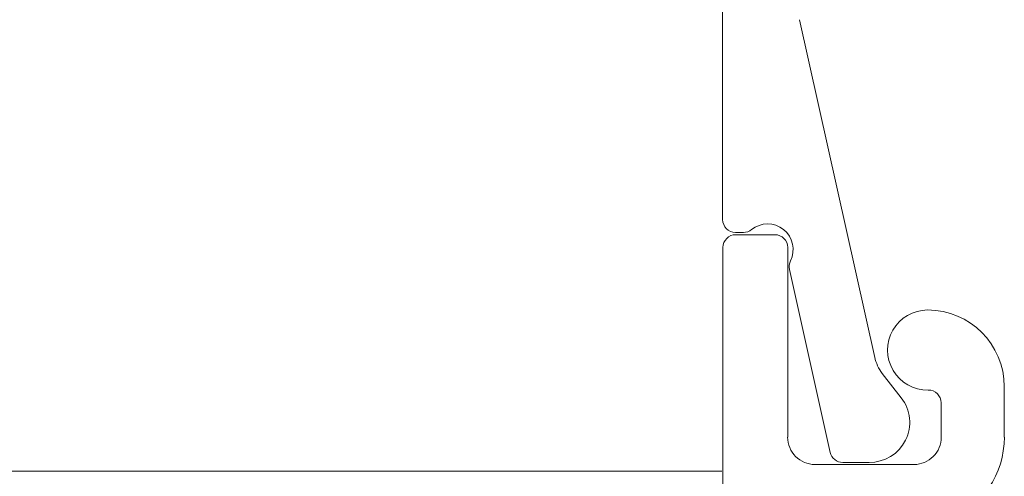
# Model space of a CAD drawing. Units: inches. Extents: x 734 to 1170, y 161 to 726.
# Drawn here: x 1112 to 1113, y 381 to 381 of the extents above; entities that cross this region are included whole.
import ezdxf

# ---------------------------------------------------------------- set-up
doc = ezdxf.new("R2010")
doc.units = ezdxf.units.IN
doc.header["$MEASUREMENT"] = 0
doc.layers.add('LAYER1', color=7, linetype='Continuous')

msp = doc.modelspace()

# ---------------------------------------------------------------- linework, layer by layer
at = {"color": 7, "lineweight": 0}
msp.add_line((1113.0563, 380.6175), (1071.3021, 380.6175), dxfattribs=at)
at = {"layer": 'LAYER1', "color": 7, "lineweight": 0}
for p, q in [((1113.0571, 380.9122), (1113.0571, 382.7465)), ((1113.1471, 381.1466), (1113.2354, 380.7506)), ((1113.0815, 380.8972), (1113.0721, 380.8972)), ((1113.0724, 380.8946), (1113.1183, 380.8946)), ((1113.0572, 380.5013), (1113.0574, 380.8796)), ((1113.1333, 380.8796), (1113.1333, 380.6572)), ((1113.1354, 380.8539), (1113.1832, 380.6393)), ((1113.2664, 380.7035), (1113.2442, 380.732)), ((1113.3871, 380.7165), (1113.3871, 380.6573)), ((1113.3132, 380.6572), (1113.3132, 380.6975)), ((1113.2286, 380.6276), (1113.1979, 380.6276)), ((1113.2813, 380.6253), (1113.1652, 380.6253))]:
    msp.add_line(p, q, dxfattribs=at)
at = {"layer": 'LAYER1', "color": 7, "lineweight": 0, "extrusion": (0, 0, -1)}
for centre, radius, start, end in [((-1113.0721, 380.9122), 0.015, 270, 0), ((-1113.1097, 380.8772), 0.03, 51.0576, 206.378), ((-1113.0724, 380.8796), 0.015, 359.9924, 90.0005), ((-1113.0815, 380.9122), 0.015, 231.0576, 270), ((-1113.1183, 380.8796), 0.015, 90.0005, 180.0005), ((-1113.1501, 380.8572), 0.015, 347.4356, 26.378), ((-1113.2972, 380.7594), 0.0469, 269.1652, 90.0006), ((-1113.2972, 380.7164), 0.0899, 90.0005, 179.9681), ((-1113.2816, 380.7611), 0.0474, 322.1203, 347.644), ((-1113.2982, 380.6974), 0.015, 88.7962, 179.8992), ((-1113.2293, 380.6746), 0.047, 142.1203, 270.8353), ((-1113.1652, 380.6572), 0.032, 269.9987, 0.0023), ((-1113.2813, 380.6572), 0.032, 180.0005, 270.0017), ((-1113.2813, 380.6572), 0.1059, 179.9731, 247.9738), ((-1113.1979, 380.6426), 0.015, 270, 347.4356)]:
    msp.add_arc(centre, radius, start, end, dxfattribs=at)

doc.saveas('drawing.dxf')
